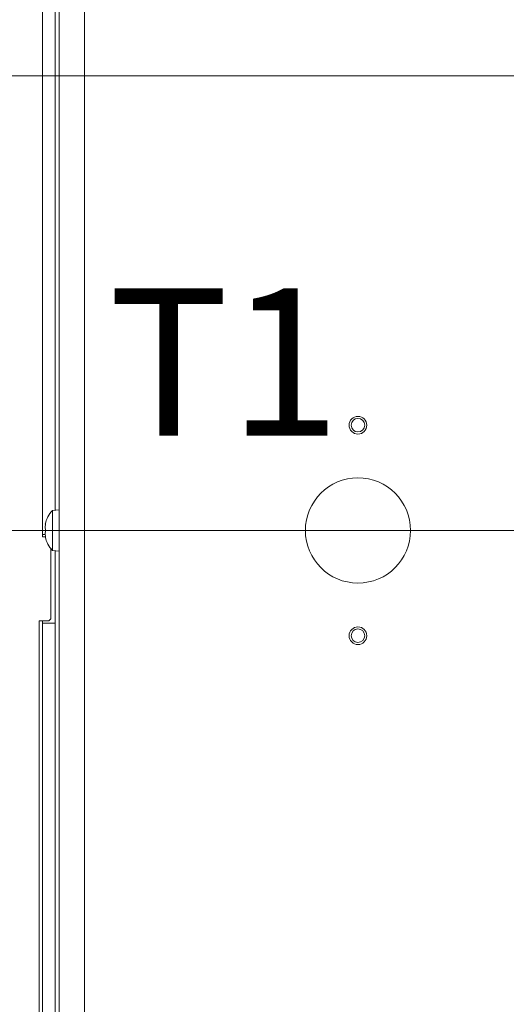
# Model space of a CAD drawing. Extents: x -1650 to 820, y -57 to 2824.
# Drawn here: x -118 to -3, y 389 to 623 of the extents above; entities that cross this region are included whole.
import ezdxf

# ---------------------------------------------------------------- set-up
doc = ezdxf.new("R2010")
doc.units = 0
doc.header["$LTSCALE"] = 5
doc.linetypes.add('HIDDEN', pattern=[1.905, 1.27, -0.635])
doc.layers.add('SLD-0', color=7, linetype='Continuous')
doc.styles.add('Brunner 2014', font='arial.ttf', dxfattribs={"height": 35})
doc.dimstyles.new('Brunner 2014', dxfattribs={"dimscale": 5, "dimtxt": 35, "dimasz": 5, "dimexe": 3.175, "dimexo": 0, "dimgap": 0.762, "dimtad": 1, "dimdec": 0, "dimrnd": 1e-08, "dimtxsty": 'Brunner 2014', "dimcen": 0.09, "dimdle": 10, "dimclrd": 7, "dimclre": 7, "dimclrt": 7, "dimadec": 1, "dimazin": 2, "dimtfac": 0.666667, "dimtdec": 0, "dimtmove": 0, "dimatfit": 3, "dimldrblk": 'Filled-1', "dimfxl": 1, "dimtolj": 1, "dimlwd": 5, "dimlwe": 5, "dimarcsym": 0})

# ---------------------------------------------------------------- blocks, each defined once
blk = doc.blocks.new('*D121')
at = {"layer": 'Defpoints', "color": 0, "lineweight": 5, "transparency": 16777216}
for p in [(122, 806.25), (122, 609.68), (302, 609.68)]:
    blk.add_point(p, dxfattribs=at)
at = {"layer": 'SLD-0', "color": 7, "linetype": 'Continuous', "lineweight": 5, "transparency": 16777216}
for p, q in [((122, 609.68), (122, 822.13)), ((302, 609.68), (302, 822.13)), ((122, 806.25), (-134.66, 806.25)), ((277, 806.25), (147, 806.25))]:
    blk.add_line(p, q, dxfattribs=at)
at = {"layer": 'SLD-0', "color": 7, "lineweight": 5, "transparency": 16777216}
for points in [[(147, 810.42), (147, 802.09), (122, 806.25)], [(277, 810.42), (277, 802.09), (302, 806.25)]]:
    blk.add_solid(points, dxfattribs=at)
at = {"layer": 'SLD-0', "color": 1, "transparency": 16777216, "insert": (-18.83, 847.76), "char_height": 35, "attachment_point": 2, "style": 'Brunner 2014'}
blk.add_mtext('\\A1;%%c180 /200', dxfattribs=at)
blk = doc.blocks.new('Filled-1')
at = {"color": 0}
for p, q in [((0, 0), (-1, 0.1667)), ((-1, 0.1667), (-1, -0.1667)), ((-1, 0), (0, 0)), ((-1, -0.1667), (0, 0))]:
    blk.add_line(p, q, dxfattribs=at)
at = {"color": 0, "flags": 128}
blk.add_lwpolyline([(-1, -0.1667), (0, 0), (-1, 0.1667), (-1, -0.1667)], dxfattribs=at)
at = {"color": 0}
blk.add_solid([(-1, -0.1667), (0, 0), (-1, 0.1667), (-1, -0.1667)], dxfattribs=at)
blk = doc.blocks.new('*D122')
at = {"layer": 'Defpoints', "color": 0, "lineweight": 5, "transparency": 16777216}
for p in [(119.5, 609.68), (-366.64, 220.68), (-172, 220.68)]:
    blk.add_point(p, dxfattribs=at)
at = {"layer": 'SLD-0', "color": 7, "linetype": 'Continuous', "lineweight": 5, "transparency": 16777216}
for p, q in [((119.5, 609.68), (-382.52, 609.68)), ((-366.64, 584.68), (-366.64, 245.68)), ((-172, 220.68), (-382.52, 220.68))]:
    blk.add_line(p, q, dxfattribs=at)
at = {"layer": 'SLD-0', "color": 7, "lineweight": 5, "transparency": 16777216}
for points in [[(-370.81, 584.68), (-362.47, 584.68), (-366.64, 609.68)], [(-370.81, 245.68), (-362.47, 245.68), (-366.64, 220.68)]]:
    blk.add_solid(points, dxfattribs=at)
at = {"layer": 'SLD-0', "color": 1, "transparency": 16777216, "insert": (-406.21, 420.15), "char_height": 35, "attachment_point": 2, "rotation": 90, "style": 'Brunner 2014'}
blk.add_mtext('\\A1;389', dxfattribs=at)
blk = doc.blocks.new('*D123')
at = {"layer": 'Defpoints', "color": 0, "lineweight": 5, "transparency": 16777216}
for p in [(114.48, 742.84), (-541.18, 220.68), (-172, 220.68)]:
    blk.add_point(p, dxfattribs=at)
at = {"layer": 'SLD-0', "color": 7, "linetype": 'Continuous', "lineweight": 5, "transparency": 16777216}
for p, q in [((114.48, 742.84), (-557.05, 742.84)), ((-541.18, 717.84), (-541.18, 245.68)), ((-172, 220.68), (-557.05, 220.68))]:
    blk.add_line(p, q, dxfattribs=at)
at = {"layer": 'SLD-0', "color": 7, "lineweight": 5, "transparency": 16777216}
for points in [[(-545.35, 717.84), (-537.01, 717.84), (-541.18, 742.84)], [(-545.35, 245.68), (-537.01, 245.68), (-541.18, 220.68)]]:
    blk.add_solid(points, dxfattribs=at)
at = {"layer": 'SLD-0', "color": 1, "transparency": 16777216, "insert": (-580.73, 476.88), "char_height": 35, "attachment_point": 2, "rotation": 90, "style": 'Brunner 2014'}
blk.add_mtext('\\A1;522', dxfattribs=at)
blk = doc.blocks.new('*D125')
at = {"layer": 'Defpoints', "color": 0, "linetype": 'HIDDEN', "lineweight": 5, "transparency": 16777216}
for p in [(212, 501.68), (-283.74, 220.68), (-172, 220.68)]:
    blk.add_point(p, dxfattribs=at)
at = {"layer": 'SLD-0', "color": 7, "linetype": 'Continuous', "lineweight": 5, "transparency": 16777216}
for p, q in [((212, 501.68), (-299.61, 501.68)), ((-283.74, 476.68), (-283.74, 245.68)), ((-172, 220.68), (-299.61, 220.68))]:
    blk.add_line(p, q, dxfattribs=at)
at = {"layer": 'SLD-0', "color": 7, "linetype": 'HIDDEN', "lineweight": 5, "transparency": 16777216}
for points in [[(-287.91, 476.68), (-279.57, 476.68), (-283.74, 501.68)], [(-287.91, 245.68), (-279.57, 245.68), (-283.74, 220.68)]]:
    blk.add_solid(points, dxfattribs=at)
at = {"layer": 'SLD-0', "color": 7, "linetype": 'HIDDEN', "transparency": 16777216, "insert": (-323.29, 364.75), "char_height": 35, "attachment_point": 2, "rotation": 90, "style": 'Brunner 2014'}
blk.add_mtext('\\A1;281', dxfattribs=at)

msp = doc.modelspace()

# ---------------------------------------------------------------- linework, layer by layer
at = {"color": 7, "linetype": 'Continuous', "lineweight": 18}
for p, q in [((-109, 287.75), (-109, 675.68)), ((-103, 290.68), (-103, 675.23)), ((-110, 646.68), (-110, 506.49)), ((-110.64, 506.43), (-109, 506.58)), ((-110.64, 501.63), (-110.64, 506.43)), ((-112.34, 503.18), (-112.34, 503.18)), ((-112.25, 503.18), (-112.34, 503.18)), ((-112.23, 503.35), (-112.25, 503.35)), ((-112.34, 502.41), (-112.34, 502.41)), ((-112.34, 500.91), (-112.34, 500.91)), ((-110.64, 496.92), (-110.64, 501.63)), ((-113, 500.18), (-112.3, 500.18)), ((-112.34, 500.18), (-112.34, 500.18)), ((-112.23, 499.99), (-112.25, 499.99)), ((-109, 496.78), (-110.64, 496.92)), ((-110, 479.68), (-110, 496.87)), ((-113, 479.68), (-113, 480.18)), ((-110, 479.68), (-113, 479.68)), ((-113, 479.68), (-113, 286.68)), ((-110, 479.68), (-110, 286.68))]:
    msp.add_line(p, q, dxfattribs=at)
at = {"color": 30, "linetype": 'Continuous', "lineweight": 18}
for p, q in [((-113, 647.18), (-113, 500.18)), ((-112.33, 500.68), (-113, 500.68)), ((-111, 497.35), (-111, 480.68)), ((-113.8, 283.88), (-113.8, 480.18)), ((-111.5, 480.18), (-113.8, 480.18)), ((-111, 480.68), (-111.5, 480.18))]:
    msp.add_line(p, q, dxfattribs=at)
at = {"color": 7, "linetype": 'Continuous', "lineweight": 15}
for centre, radius in [((-38, 526.68), 2.1), ((-38, 526.68), 1.6), ((-38, 501.68), 12.5), ((-38, 476.68), 2.1), ((-38, 476.68), 1.6)]:
    msp.add_circle(centre, radius, dxfattribs=at)
at = {"color": 7, "linetype": 'Continuous', "lineweight": 18}
for start, end in [(137.1907, 167.6021), (167.6021, 167.6407), (192.3832, 192.4228), (192.4228, 222.8093)]:
    msp.add_arc((-105.5, 501.68), 7, start, end, dxfattribs=at)
for points, knots in [([(-112.25, 503.35), (-112.29, 503.28), (-112.33, 503.19), (-112.34, 503.18), (-112.34, 503.18)], [0, 0, 0, 0, 0.687973, 1, 1, 1, 1]), ([(-112.34, 502.41), (-112.33, 502.58), (-112.32, 502.83), (-112.27, 503.1), (-112.25, 503.18)], [0, 0, 0, 0, 0.687829, 1, 1, 1, 1]), ([(-112.25, 503.18), (-112.25, 503.2), (-112.24, 503.24), (-112.23, 503.3), (-112.23, 503.34), (-112.23, 503.37), (-112.24, 503.37), (-112.25, 503.35), (-112.25, 503.35)], [0, 0, 0, 0, 0.173655, 0.347991, 0.518533, 0.685946, 0.853626, 1, 1, 1, 1]), ([(-112.25, 501.82), (-112.29, 501.94), (-112.33, 502.11), (-112.34, 502.34), (-112.34, 502.41)], [0, 0, 0, 0, 0.687947, 1, 1, 1, 1]), ([(-112.34, 500.91), (-112.33, 501.07), (-112.32, 501.29), (-112.27, 501.44), (-112.25, 501.49)], [0, 0, 0, 0, 0.687831, 1, 1, 1, 1]), ([(-112.25, 500.16), (-112.29, 500.34), (-112.33, 500.6), (-112.34, 500.84), (-112.34, 500.91)], [0, 0, 0, 0, 0.687999, 1, 1, 1, 1]), ([(-112.25, 501.49), (-112.25, 501.51), (-112.24, 501.54), (-112.23, 501.6), (-112.23, 501.66), (-112.23, 501.73), (-112.24, 501.79), (-112.25, 501.81), (-112.25, 501.82)], [0, 0, 0, 0, 0.173551, 0.347889, 0.518434, 0.685848, 0.853527, 1, 1, 1, 1]), ([(-112.34, 500.18), (-112.33, 500.16), (-112.32, 500.14), (-112.27, 500.03), (-112.25, 499.99)], [0, 0, 0, 0, 0.687868, 1, 1, 1, 1]), ([(-112.25, 499.99), (-112.25, 499.99), (-112.24, 499.97), (-112.23, 499.97), (-112.23, 500), (-112.23, 500.04), (-112.24, 500.1), (-112.25, 500.14), (-112.25, 500.16)], [0, 0, 0, 0, 0.173602, 0.347939, 0.518483, 0.685896, 0.853576, 1, 1, 1, 1])]:
    msp.add_open_spline(points, degree=3, knots=knots, dxfattribs=at)

# ---------------------------------------------------------------- texts
at = {"layer": 'SLD-0', "lineweight": 15, "insert": (-42.19, 559.21), "char_height": 35, "attachment_point": 3, "style": 'Brunner 2014'}
msp.add_mtext('T1', dxfattribs=at)

# ---------------------------------------------------------------- dimensions: what is measured, and where the dimension line sits
at = {"layer": 'SLD-0'}
dim = msp.add_linear_dim(base=(122, 806.25), p1=(302, 609.68), p2=(122, 609.68), angle=180, text='%%c<> /200', dimstyle='Brunner 2014', override={"dimclrt": 1}, dxfattribs=at)
dim.commit()
dim.dimension.update_dxf_attribs({"geometry": '*D121', "text_midpoint": (-18.83, 806.25), "dimtype": 160})
at = {"layer": 'SLD-0', "color": 30}
dim = msp.add_linear_dim(base=(-541.18, 220.68), p1=(114.48, 742.84), p2=(-172, 220.68), angle=90, dimstyle='Brunner 2014', override={"dimclrt": 1}, dxfattribs=at)
dim.commit()
dim.dimension.update_dxf_attribs({"geometry": '*D123', "text_midpoint": (-541.18, 476.88), "dimtype": 160})
at = {"layer": 'SLD-0', "color": 7, "true_color": 0xffffff}
dim = msp.add_linear_dim(base=(-366.64, 220.68), p1=(119.5, 609.68), p2=(-172, 220.68), angle=90, dimstyle='Brunner 2014', override={"dimclrt": 1}, dxfattribs=at)
dim.commit()
dim.dimension.update_dxf_attribs({"geometry": '*D122', "text_midpoint": (-366.64, 420.15), "dimtype": 160})
at = {"layer": 'SLD-0', "color": 1, "linetype": 'HIDDEN'}
dim = msp.add_linear_dim(base=(-283.74, 220.68), p1=(212, 501.68), p2=(-172, 220.68), angle=90, dimstyle='Brunner 2014', dxfattribs=at)
dim.commit()
dim.dimension.update_dxf_attribs({"geometry": '*D125', "text_midpoint": (-283.74, 364.75), "dimtype": 160})

doc.saveas('drawing.dxf')
